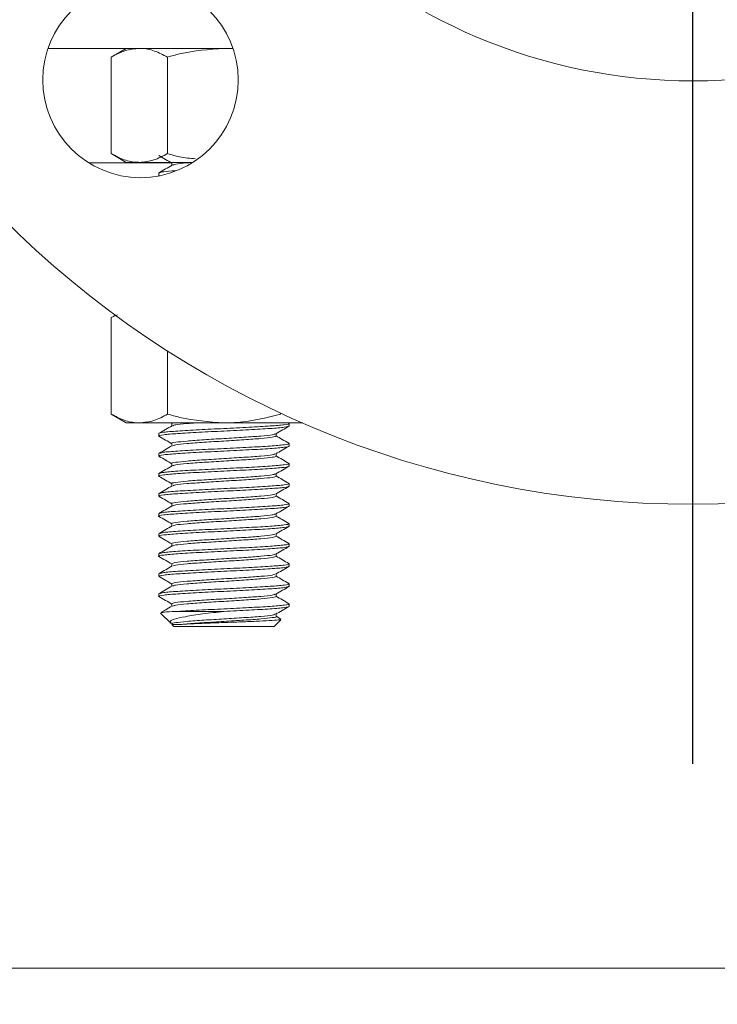
# Model space of a CAD drawing. Extents: x 987 to 1008.5, y 115.5 to 126.1.
# Drawn here: x 989.5 to 989.7, y 120.6 to 120.8 of the extents above; entities that cross this region are included whole.
import ezdxf

# ---------------------------------------------------------------- set-up
doc = ezdxf.new("R2010")
doc.units = 0
doc.header["$MEASUREMENT"] = 0
doc.linetypes.add('CENTERX2', pattern=[0.8, 0.5, -0.1, 0.1, -0.1])
doc.layers.get('0').update_dxf_attribs({"linetype": 'CONTINUOUS'})
doc.layers.get('Defpoints').update_dxf_attribs({"linetype": 'CONTINUOUS'})
doc.layers.add('D7', color=7, linetype='CONTINUOUS')
doc.styles.add('SIM1', font='ROMANS')
doc.dimstyles.get("Standard").update_dxf_attribs({"dimtxt": 0.18, "dimasz": 0.18, "dimexe": 0.18, "dimexo": 0.0625, "dimgap": 0.09, "dimtad": 0, "dimtih": 1, "dimtoh": 1, "dimdec": 4, "dimzin": 0, "dimdsep": 46, "dimtxsty": 'Standard', "dimcen": 0.09, "dimadec": 0, "dimazin": 0, "dimtfac": 1, "dimtdec": 4, "dimtofl": 0, "dimtmove": 0, "dimatfit": 3, "dimfxl": 1, "dimtolj": 1, "dimtzin": 0, "dimarcsym": 0})

# ---------------------------------------------------------------- blocks, each defined once
blk = doc.blocks.new('*D3')
at = {"color": 0, "lineweight": -2}
for p, q in [((992.21867, 124.27821), (987.50904, 124.27821)), ((987.63404, 124.09821), (987.63404, 121.68722)), ((987.63404, 118.95819), (987.63404, 121.37674)), ((988.48036, 118.77819), (987.50904, 118.77819))]:
    blk.add_line(p, q, dxfattribs=at)
at = {"color": 0}
for points in [[(987.60404, 124.09821), (987.66404, 124.09821), (987.63404, 124.27821)], [(987.60404, 118.95819), (987.66404, 118.95819), (987.63404, 118.77819)]]:
    blk.add_solid(points, dxfattribs=at)
at = {"layer": 'Defpoints', "color": 0}
for p in [(992.26867, 124.27821), (987.63404, 118.77819), (988.53036, 118.77819)]:
    blk.add_point(p, dxfattribs=at)
at = {"color": 0, "insert": (987.63404, 121.53198), "char_height": 0.125, "attachment_point": 5, "style": 'SIM1'}
blk.add_mtext('\\A1;88 APPROX. [224]', dxfattribs=at)

msp = doc.modelspace()

# ---------------------------------------------------------------- linework, layer by layer
at = {"color": 7, "linetype": 'Continuous', "lineweight": 15}
for p, q in [((989.51952, 120.78914), (989.56387, 120.78914)), ((989.53828, 120.78914), (989.53465, 120.78705)), ((989.54142, 120.78914), (989.53828, 120.78914)), ((989.56172, 120.78914), (989.54142, 120.78914)), ((989.54786, 120.78914), (989.54786, 120.78914)), ((989.56172, 120.78914), (989.56385, 120.78905)), ((989.56172, 120.78914), (989.56388, 120.78914)), ((989.53465, 120.76389), (989.53465, 120.78705)), ((989.54818, 120.76389), (989.54818, 120.78705)), ((989.53465, 120.76389), (989.53828, 120.76179)), ((989.54142, 120.76179), (989.53828, 120.76179)), ((989.55429, 120.76179), (989.54142, 120.76179)), ((989.54921, 120.76164), (989.54969, 120.76179)), ((989.54921, 120.76164), (989.54921, 120.76108)), ((989.54609, 120.75924), (989.54609, 120.75864)), ((989.54642, 120.75856), (989.54609, 120.75864)), ((989.53465, 120.72455), (989.53619, 120.72525)), ((989.53568, 120.72514), (989.53465, 120.72455)), ((989.53465, 120.70139), (989.53465, 120.72455)), ((989.54818, 120.70139), (989.54818, 120.71658)), ((989.53465, 120.70139), (989.53828, 120.69929)), ((989.57525, 120.70139), (989.57525, 120.70172)), ((989.54142, 120.69929), (989.53828, 120.69929)), ((989.56172, 120.69929), (989.54142, 120.69929)), ((989.54889, 120.69929), (989.54921, 120.69911)), ((989.54921, 120.69914), (989.54921, 120.69858)), ((989.58062, 120.69929), (989.56172, 120.69929)), ((989.57734, 120.69854), (989.57734, 120.69914)), ((989.54609, 120.69674), (989.54609, 120.69614)), ((989.57422, 120.69614), (989.57422, 120.6967)), ((989.54921, 120.69434), (989.54921, 120.69377)), ((989.57734, 120.69374), (989.57734, 120.69434)), ((989.54609, 120.69193), (989.54609, 120.69133)), ((989.57422, 120.69133), (989.57422, 120.6919)), ((989.54921, 120.68953), (989.54921, 120.68897)), ((989.57734, 120.68893), (989.57734, 120.68953)), ((989.54609, 120.68713), (989.54609, 120.68652)), ((989.57422, 120.68652), (989.57422, 120.68709)), ((989.54921, 120.68472), (989.54921, 120.68416)), ((989.57734, 120.68412), (989.57734, 120.68472)), ((989.54609, 120.68232), (989.54609, 120.68172)), ((989.57422, 120.68172), (989.57422, 120.68228)), ((989.54921, 120.67991), (989.54921, 120.67935)), ((989.57734, 120.67931), (989.57734, 120.67991)), ((989.54609, 120.67751), (989.54609, 120.67691)), ((989.57422, 120.67691), (989.57422, 120.67747)), ((989.54921, 120.67511), (989.54921, 120.67454)), ((989.57734, 120.67451), (989.57734, 120.67511)), ((989.54609, 120.6727), (989.54609, 120.6721)), ((989.57422, 120.6721), (989.57422, 120.67266)), ((989.54921, 120.6703), (989.54921, 120.66974)), ((989.57734, 120.6697), (989.57734, 120.6703)), ((989.54609, 120.66789), (989.54609, 120.66729)), ((989.57422, 120.66729), (989.57422, 120.66786)), ((989.54921, 120.66549), (989.54921, 120.66493)), ((989.57734, 120.66489), (989.57734, 120.66549)), ((989.54609, 120.66309), (989.54609, 120.66249)), ((989.57422, 120.66249), (989.57422, 120.66305)), ((989.54921, 120.66068), (989.54921, 120.66012)), ((989.57734, 120.66008), (989.57734, 120.66068)), ((989.54609, 120.65828), (989.54609, 120.65768)), ((989.57422, 120.65768), (989.57422, 120.65824)), ((989.54921, 120.65588), (989.54921, 120.65531)), ((989.55069, 120.65407), (989.56172, 120.65407)), ((989.57734, 120.65527), (989.57734, 120.65588)), ((989.54649, 120.65367), (989.54903, 120.65114)), ((989.57374, 120.65047), (989.57535, 120.65208)), ((989.57422, 120.65287), (989.57422, 120.65343)), ((989.57539, 120.65223), (989.57422, 120.65291)), ((989.54923, 120.65093), (989.5497, 120.65047)), ((989.57374, 120.65047), (989.5497, 120.65047))]:
    msp.add_line(p, q, dxfattribs=at)
at = {"color": 8, "linetype": 'Continuous', "lineweight": 15}
for p, q in [((989.54915, 120.76164), (989.52934, 120.76164)), ((990.25612, 120.56852), (989.09237, 120.56852))]:
    msp.add_line(p, q, dxfattribs=at)
at = {"color": 7, "linetype": 'Continuous', "lineweight": 15}
for centre, radius in [((989.67428, 120.91414), 0.23438), ((989.67428, 120.91414), 0.13281), ((989.5417, 120.78156), 0.02344)]:
    msp.add_circle(centre, radius, dxfattribs=at)
for points, knots in [([(989.53465, 120.78705), (989.53575, 120.78763), (989.53797, 120.78881), (989.54026, 120.78903), (989.54142, 120.78914)], [0, 0, 0, 0, 0.495465, 1, 1, 1, 1]), ([(989.54142, 120.78914), (989.54158, 120.78914), (989.54279, 120.78912), (989.54508, 120.78866), (989.54714, 120.78759), (989.54818, 120.78705)], [0, 0, 0, 0, 0.07009, 0.530798, 1, 1, 1, 1]), ([(989.54818, 120.78705), (989.54915, 120.78732), (989.55356, 120.78855), (989.55814, 120.78888), (989.56172, 120.78914)], [0, 0, 0, 0, 0.218951, 1, 1, 1, 1]), ([(989.54142, 120.76179), (989.54126, 120.7618), (989.54004, 120.76182), (989.53775, 120.76227), (989.53569, 120.76335), (989.53465, 120.76389)], [0, 0, 0, 0, 0.0700915, 0.5307894, 1, 1, 1, 1]), ([(989.54818, 120.76389), (989.54709, 120.7633), (989.54487, 120.76212), (989.54258, 120.7619), (989.54142, 120.76179)], [0, 0, 0, 0, 0.495455, 1, 1, 1, 1]), ([(989.54613, 120.7634), (989.54665, 120.76309), (989.54768, 120.7625), (989.54871, 120.7619), (989.54921, 120.76161)], [0, 0, 0, 0, 0.5083258, 1, 1, 1, 1]), ([(989.55489, 120.76265), (989.55361, 120.76276), (989.55134, 120.76296), (989.54915, 120.7636), (989.54818, 120.76389)], [0, 0, 0, 0, 0.56066, 1, 1, 1, 1]), ([(989.54927, 120.76112), (989.54875, 120.76081), (989.54771, 120.76021), (989.54666, 120.7596), (989.54614, 120.7593)], [0, 0, 0, 0, 0.499888, 1, 1, 1, 1]), ([(989.54944, 120.76112), (989.54961, 120.76119), (989.55001, 120.76137), (989.55164, 120.76155), (989.55313, 120.76166), (989.55327, 120.76167)], [0, 0, 0, 0, 0.4095662, 0.9466802, 1, 1, 1, 1]), ([(989.54634, 120.7593), (989.54651, 120.75938), (989.54687, 120.75955), (989.54903, 120.75971), (989.55014, 120.75979)], [0, 0, 0, 0, 0.484059, 1, 1, 1, 1]), ([(989.54142, 120.69929), (989.54126, 120.6993), (989.54004, 120.69932), (989.53775, 120.69977), (989.53569, 120.70085), (989.53465, 120.70139)], [0, 0, 0, 0, 0.070092, 0.530789, 1, 1, 1, 1]), ([(989.54818, 120.70139), (989.54709, 120.7008), (989.54487, 120.69962), (989.54258, 120.6994), (989.54142, 120.69929)], [0, 0, 0, 0, 0.495455, 1, 1, 1, 1]), ([(989.56172, 120.69929), (989.55814, 120.69955), (989.55356, 120.69988), (989.54915, 120.70112), (989.54818, 120.70139)], [0, 0, 0, 0, 0.78105, 1, 1, 1, 1]), ([(989.57525, 120.70139), (989.57185, 120.70054), (989.56739, 120.69942), (989.56281, 120.69932), (989.56172, 120.69929)], [0, 0, 0, 0, 0.7619, 1, 1, 1, 1]), ([(989.54609, 120.69674), (989.54633, 120.69684), (989.5468, 120.69704), (989.55041, 120.69734), (989.55557, 120.69765), (989.56172, 120.69794), (989.56784, 120.69824), (989.57309, 120.69855), (989.57639, 120.69884), (989.57774, 120.69906), (989.57722, 120.69918), (989.57715, 120.69919)], [0, 0, 0, 0, 0.122713, 0.244754, 0.367847, 0.490111, 0.612377, 0.73547, 0.85751, 0.980223, 1, 1, 1, 1]), ([(989.54927, 120.69861), (989.54874, 120.69831), (989.5477, 120.6977), (989.54666, 120.6971), (989.54613, 120.6968)], [0, 0, 0, 0, 0.499867, 1, 1, 1, 1]), ([(989.54921, 120.69914), (989.54921, 120.69914), (989.54921, 120.69934), (989.54945, 120.69932), (989.54969, 120.69929)], [0, 0, 0, 0, 0.000124, 1, 1, 1, 1]), ([(989.54943, 120.69861), (989.5496, 120.69869), (989.54997, 120.69887), (989.55209, 120.69909), (989.5542, 120.69924), (989.55491, 120.69929)], [0, 0, 0, 0, 0.340416, 0.77874, 1, 1, 1, 1]), ([(989.54631, 120.69608), (989.54623, 120.6961), (989.54569, 120.69622), (989.54704, 120.69644), (989.55034, 120.69674), (989.55559, 120.69704), (989.56171, 120.69734), (989.56786, 120.69764), (989.57302, 120.69795), (989.57664, 120.69824), (989.57711, 120.69844), (989.57734, 120.69854)], [0, 0, 0, 0, 0.022462, 0.144839, 0.2665454, 0.3893011, 0.5112305, 0.6331615, 0.7559171, 0.8776227, 1, 1, 1, 1]), ([(989.54921, 120.69434), (989.54921, 120.69434), (989.54891, 120.69444), (989.55, 120.69464), (989.55261, 120.69493), (989.55682, 120.69524), (989.56171, 120.69554), (989.56664, 120.69584), (989.57075, 120.69614), (989.5735, 120.69642), (989.57386, 120.6966), (989.57402, 120.69668)], [0, 0, 0, 0, 0.000063, 0.128566, 0.256366, 0.385268, 0.513303, 0.641338, 0.77024, 0.898041, 1, 1, 1, 1]), ([(989.57417, 120.69668), (989.5747, 120.69698), (989.57574, 120.69759), (989.57679, 120.69819), (989.57731, 120.6985)], [0, 0, 0, 0, 0.499854, 1, 1, 1, 1]), ([(989.54613, 120.69609), (989.54665, 120.69578), (989.54768, 120.69519), (989.54871, 120.69459), (989.54921, 120.6943)], [0, 0, 0, 0, 0.5091755, 1, 1, 1, 1]), ([(989.54638, 120.69201), (989.54657, 120.69208), (989.54702, 120.69226), (989.55043, 120.69253), (989.55557, 120.69284), (989.56172, 120.69314), (989.56784, 120.69343), (989.57308, 120.69374), (989.57641, 120.69403), (989.57775, 120.69426), (989.57714, 120.69439), (989.57701, 120.69442)], [0, 0, 0, 0, 0.094618, 0.218559, 0.343568, 0.467736, 0.591905, 0.716914, 0.840854, 0.965477, 1, 1, 1, 1]), ([(989.54949, 120.69382), (989.54964, 120.69389), (989.54999, 120.69407), (989.55269, 120.69433), (989.5568, 120.69464), (989.56172, 120.69494), (989.56663, 120.69524), (989.57076, 120.69554), (989.57365, 120.69584), (989.57403, 120.69604), (989.57422, 120.69614)], [0, 0, 0, 0, 0.092528, 0.221682, 0.351949, 0.481339, 0.61073, 0.740997, 0.870152, 1, 1, 1, 1]), ([(989.57725, 120.69442), (989.57673, 120.69472), (989.57572, 120.69531), (989.57471, 120.69589), (989.57422, 120.69618)], [0, 0, 0, 0, 0.51674, 1, 1, 1, 1]), ([(989.54641, 120.69125), (989.54628, 120.69128), (989.54569, 120.69141), (989.54702, 120.69164), (989.55035, 120.69193), (989.55559, 120.69224), (989.56171, 120.69253), (989.56786, 120.69283), (989.57302, 120.69314), (989.57664, 120.69343), (989.57711, 120.69363), (989.57734, 120.69374)], [0, 0, 0, 0, 0.031967, 0.153155, 0.273677, 0.395239, 0.515983, 0.636729, 0.758291, 0.878813, 1, 1, 1, 1]), ([(989.5493, 120.69382), (989.54877, 120.69352), (989.54773, 120.69291), (989.54668, 120.69231), (989.54616, 120.692)], [0, 0, 0, 0, 0.499789, 1, 1, 1, 1]), ([(989.54921, 120.68953), (989.54921, 120.68953), (989.54888, 120.68963), (989.55002, 120.68983), (989.5526, 120.69013), (989.55682, 120.69043), (989.56171, 120.69073), (989.56664, 120.69103), (989.57074, 120.69134), (989.57343, 120.6916), (989.57379, 120.69177), (989.57393, 120.69184)], [0, 0, 0, 0, 0.000096, 0.130153, 0.259499, 0.38996, 0.519543, 0.649127, 0.779588, 0.908935, 1, 1, 1, 1]), ([(989.57413, 120.69184), (989.57465, 120.69215), (989.5757, 120.69275), (989.57674, 120.69336), (989.57727, 120.69366)], [0, 0, 0, 0, 0.4997912, 1, 1, 1, 1]), ([(989.54617, 120.69126), (989.54669, 120.69095), (989.54771, 120.69036), (989.54872, 120.68978), (989.54921, 120.68949)], [0, 0, 0, 0, 0.515038, 1, 1, 1, 1]), ([(989.54629, 120.68718), (989.5465, 120.68726), (989.54695, 120.68744), (989.55042, 120.68772), (989.55557, 120.68803), (989.56172, 120.68833), (989.56784, 120.68862), (989.57309, 120.68893), (989.57639, 120.68923), (989.57774, 120.68945), (989.57721, 120.68956), (989.57713, 120.68958)], [0, 0, 0, 0, 0.104096, 0.228441, 0.353858, 0.478431, 0.603006, 0.728423, 0.852767, 0.977798, 1, 1, 1, 1]), ([(989.54941, 120.68899), (989.54957, 120.68907), (989.54993, 120.68925), (989.55268, 120.68953), (989.5568, 120.68983), (989.56172, 120.69013), (989.56663, 120.69043), (989.57076, 120.69073), (989.57365, 120.69103), (989.57403, 120.69123), (989.57422, 120.69133)], [0, 0, 0, 0, 0.102154, 0.22994, 0.358829, 0.486851, 0.614873, 0.743762, 0.871549, 1, 1, 1, 1]), ([(989.5773, 120.68958), (989.57678, 120.68988), (989.57575, 120.69048), (989.57472, 120.69108), (989.57422, 120.69137)], [0, 0, 0, 0, 0.508702, 1, 1, 1, 1]), ([(989.54631, 120.68647), (989.54623, 120.68649), (989.54569, 120.68661), (989.54704, 120.68683), (989.55034, 120.68712), (989.55559, 120.68743), (989.56171, 120.68773), (989.56786, 120.68802), (989.57302, 120.68833), (989.57664, 120.68863), (989.57711, 120.68883), (989.57734, 120.68893)], [0, 0, 0, 0, 0.022656, 0.145008, 0.266691, 0.389422, 0.511327, 0.633234, 0.755965, 0.877647, 1, 1, 1, 1]), ([(989.54926, 120.68899), (989.54874, 120.68869), (989.54769, 120.68808), (989.54665, 120.68748), (989.54612, 120.68717)], [0, 0, 0, 0, 0.499829, 1, 1, 1, 1]), ([(989.54921, 120.68472), (989.54921, 120.68472), (989.54892, 120.68483), (989.55, 120.68502), (989.55261, 120.68532), (989.55682, 120.68563), (989.56171, 120.68592), (989.56664, 120.68622), (989.57075, 120.68653), (989.5735, 120.6868), (989.57386, 120.68698), (989.57402, 120.68706)], [0, 0, 0, 0, 0.0001177, 0.1285979, 0.2563746, 0.3852533, 0.5132651, 0.6412769, 0.7701556, 0.8979334, 1, 1, 1, 1]), ([(989.57417, 120.68706), (989.5747, 120.68737), (989.57574, 120.68797), (989.57679, 120.68858), (989.57731, 120.68888)], [0, 0, 0, 0, 0.499846, 1, 1, 1, 1]), ([(989.54613, 120.68647), (989.54665, 120.68617), (989.54768, 120.68557), (989.54871, 120.68498), (989.54921, 120.68468)], [0, 0, 0, 0, 0.509296, 1, 1, 1, 1]), ([(989.54641, 120.6824), (989.5466, 120.68247), (989.54705, 120.68265), (989.55043, 120.68292), (989.55557, 120.68322), (989.56172, 120.68352), (989.56784, 120.68382), (989.57308, 120.68412), (989.57641, 120.68442), (989.57775, 120.68465), (989.57715, 120.68477), (989.57703, 120.6848)], [0, 0, 0, 0, 0.092041, 0.216642, 0.342317, 0.467146, 0.591977, 0.717652, 0.842252, 0.96754, 1, 1, 1, 1]), ([(989.54951, 120.68421), (989.54966, 120.68428), (989.55001, 120.68445), (989.55269, 120.68472), (989.5568, 120.68502), (989.56172, 120.68532), (989.56663, 120.68562), (989.57076, 120.68593), (989.57365, 120.68622), (989.57403, 120.68642), (989.57422, 120.68652)], [0, 0, 0, 0, 0.089723, 0.21928, 0.349955, 0.47975, 0.609546, 0.74022, 0.869778, 1, 1, 1, 1]), ([(989.57726, 120.6848), (989.57674, 120.6851), (989.57573, 120.68569), (989.57471, 120.68628), (989.57422, 120.68656)], [0, 0, 0, 0, 0.514467, 1, 1, 1, 1]), ([(989.5464, 120.68164), (989.54628, 120.68166), (989.54569, 120.68179), (989.54702, 120.68202), (989.55035, 120.68231), (989.55559, 120.68262), (989.56171, 120.68292), (989.56786, 120.68322), (989.57302, 120.68352), (989.57664, 120.68382), (989.57711, 120.68402), (989.57734, 120.68412)], [0, 0, 0, 0, 0.031767, 0.152979, 0.273527, 0.395114, 0.515883, 0.636653, 0.75824, 0.878788, 1, 1, 1, 1]), ([(989.54931, 120.68421), (989.54879, 120.68391), (989.54774, 120.6833), (989.5467, 120.6827), (989.54617, 120.68239)], [0, 0, 0, 0, 0.499792, 1, 1, 1, 1]), ([(989.54921, 120.67991), (989.54921, 120.67991), (989.5489, 120.68003), (989.55001, 120.68021), (989.55261, 120.68051), (989.55682, 120.68082), (989.56171, 120.68112), (989.56664, 120.68141), (989.57074, 120.68172), (989.57343, 120.68199), (989.57378, 120.68216), (989.57393, 120.68223)], [0, 0, 0, 0, 0.0001115, 0.130196, 0.2595684, 0.3900564, 0.5196668, 0.6492771, 0.7797651, 0.9091386, 1, 1, 1, 1]), ([(989.57413, 120.68223), (989.57465, 120.68253), (989.5757, 120.68314), (989.57674, 120.68374), (989.57727, 120.68405)], [0, 0, 0, 0, 0.49979, 1, 1, 1, 1]), ([(989.54617, 120.68164), (989.54669, 120.68134), (989.54771, 120.68075), (989.54872, 120.68016), (989.54921, 120.67988)], [0, 0, 0, 0, 0.514838, 1, 1, 1, 1]), ([(989.54628, 120.67756), (989.54649, 120.67764), (989.54694, 120.67783), (989.55042, 120.67811), (989.55557, 120.67841), (989.56172, 120.67871), (989.56784, 120.67901), (989.57309, 120.67932), (989.5764, 120.67961), (989.57774, 120.67983), (989.57719, 120.67995), (989.5771, 120.67997)], [0, 0, 0, 0, 0.104951, 0.228774, 0.353664, 0.477714, 0.601765, 0.726655, 0.850477, 0.974982, 1, 1, 1, 1]), ([(989.5494, 120.67937), (989.54957, 120.67945), (989.54993, 120.67964), (989.55268, 120.67991), (989.5568, 120.68022), (989.56172, 120.68051), (989.56663, 120.68081), (989.57076, 120.68112), (989.57365, 120.68141), (989.57403, 120.68162), (989.57422, 120.68172)], [0, 0, 0, 0, 0.102882, 0.230567, 0.359354, 0.487274, 0.615194, 0.74398, 0.871667, 1, 1, 1, 1]), ([(989.57729, 120.67997), (989.57677, 120.68028), (989.57575, 120.68087), (989.57472, 120.68146), (989.57422, 120.68176)], [0, 0, 0, 0, 0.510579, 1, 1, 1, 1]), ([(989.54631, 120.67685), (989.54623, 120.67687), (989.54569, 120.67699), (989.54704, 120.67721), (989.55035, 120.67751), (989.55559, 120.67781), (989.56171, 120.67811), (989.56786, 120.67841), (989.57302, 120.67872), (989.57664, 120.67901), (989.57711, 120.67921), (989.57734, 120.67931)], [0, 0, 0, 0, 0.022855, 0.145182, 0.26684, 0.389546, 0.511427, 0.633309, 0.756015, 0.877672, 1, 1, 1, 1]), ([(989.54925, 120.67937), (989.54873, 120.67907), (989.54769, 120.67846), (989.54664, 120.67786), (989.54612, 120.67756)], [0, 0, 0, 0, 0.499827, 1, 1, 1, 1]), ([(989.54921, 120.67511), (989.54921, 120.67511), (989.54889, 120.67521), (989.55002, 120.67541), (989.55261, 120.6757), (989.55682, 120.67601), (989.56171, 120.67631), (989.56664, 120.67661), (989.57075, 120.67691), (989.5735, 120.67719), (989.57386, 120.67737), (989.57402, 120.67745)], [0, 0, 0, 0, 0.000087, 0.128555, 0.256319, 0.385186, 0.513185, 0.641185, 0.770051, 0.897817, 1, 1, 1, 1]), ([(989.57417, 120.67745), (989.5747, 120.67775), (989.57574, 120.67836), (989.57679, 120.67896), (989.57731, 120.67927)], [0, 0, 0, 0, 0.499843, 1, 1, 1, 1]), ([(989.54613, 120.67686), (989.54665, 120.67655), (989.54768, 120.67596), (989.54871, 120.67536), (989.54921, 120.67507)], [0, 0, 0, 0, 0.509444, 1, 1, 1, 1]), ([(989.54642, 120.67279), (989.54661, 120.67286), (989.54706, 120.67303), (989.55043, 120.6733), (989.55557, 120.67361), (989.56172, 120.6739), (989.56784, 120.6742), (989.57308, 120.67451), (989.5764, 120.6748), (989.57774, 120.67503), (989.57718, 120.67515), (989.57707, 120.67517)], [0, 0, 0, 0, 0.090969, 0.216309, 0.342729, 0.468298, 0.593868, 0.720288, 0.845627, 0.971657, 1, 1, 1, 1]), ([(989.54952, 120.6746), (989.54966, 120.67467), (989.55002, 120.67484), (989.55269, 120.6751), (989.55679, 120.67541), (989.56172, 120.67571), (989.56663, 120.676), (989.57076, 120.67631), (989.57365, 120.67661), (989.57403, 120.67681), (989.57422, 120.67691)], [0, 0, 0, 0, 0.088502, 0.218233, 0.349083, 0.479052, 0.609022, 0.739871, 0.869603, 1, 1, 1, 1]), ([(989.57728, 120.67517), (989.57676, 120.67547), (989.57574, 120.67607), (989.57472, 120.67666), (989.57422, 120.67695)], [0, 0, 0, 0, 0.510993, 1, 1, 1, 1]), ([(989.5464, 120.67202), (989.54628, 120.67205), (989.54569, 120.67218), (989.54702, 120.6724), (989.55035, 120.6727), (989.55559, 120.67301), (989.56171, 120.6733), (989.56786, 120.6736), (989.57302, 120.67391), (989.57664, 120.6742), (989.57711, 120.6744), (989.57734, 120.67451)], [0, 0, 0, 0, 0.031548, 0.152788, 0.273363, 0.394977, 0.515774, 0.636571, 0.758186, 0.87876, 1, 1, 1, 1]), ([(989.54932, 120.6746), (989.54879, 120.6743), (989.54775, 120.67369), (989.5467, 120.67309), (989.54618, 120.67278)], [0, 0, 0, 0, 0.499815, 1, 1, 1, 1]), ([(989.57413, 120.67261), (989.57465, 120.67291), (989.57569, 120.67352), (989.57674, 120.67413), (989.57726, 120.67443)], [0, 0, 0, 0, 0.49979, 1, 1, 1, 1]), ([(989.54617, 120.67203), (989.54669, 120.67172), (989.54771, 120.67113), (989.54872, 120.67055), (989.54921, 120.67026)], [0, 0, 0, 0, 0.514633, 1, 1, 1, 1]), ([(989.54629, 120.66794), (989.54649, 120.66803), (989.54695, 120.66821), (989.55042, 120.66849), (989.55557, 120.6688), (989.56172, 120.6691), (989.56784, 120.66939), (989.57308, 120.6697), (989.5764, 120.67), (989.57774, 120.67022), (989.57718, 120.67034), (989.57707, 120.67037)], [0, 0, 0, 0, 0.1038978, 0.2274537, 0.3520747, 0.475857, 0.5996409, 0.7242619, 0.847817, 0.9720539, 1, 1, 1, 1]), ([(989.54921, 120.6703), (989.54921, 120.6703), (989.54888, 120.67036), (989.55002, 120.67062), (989.5526, 120.67089), (989.55682, 120.6712), (989.56171, 120.6715), (989.56664, 120.6718), (989.57074, 120.6721), (989.57343, 120.67237), (989.57378, 120.67254), (989.57393, 120.67261)], [0, 0, 0, 0, 0.000048, 0.130169, 0.259577, 0.390101, 0.519748, 0.649394, 0.779919, 0.909328, 1, 1, 1, 1]), ([(989.54941, 120.66976), (989.54957, 120.66984), (989.54994, 120.67002), (989.55268, 120.6703), (989.5568, 120.6706), (989.56172, 120.6709), (989.56663, 120.6712), (989.57076, 120.6715), (989.57365, 120.6718), (989.57403, 120.672), (989.57422, 120.6721)], [0, 0, 0, 0, 0.101658, 0.229514, 0.358473, 0.486564, 0.614656, 0.743614, 0.871472, 1, 1, 1, 1]), ([(989.57728, 120.67036), (989.57676, 120.67067), (989.57574, 120.67126), (989.57472, 120.67185), (989.57422, 120.67214)], [0, 0, 0, 0, 0.51256, 1, 1, 1, 1]), ([(989.54632, 120.66724), (989.54623, 120.66726), (989.54569, 120.66738), (989.54704, 120.6676), (989.55035, 120.66789), (989.55559, 120.6682), (989.56171, 120.6685), (989.56786, 120.66879), (989.57302, 120.6691), (989.57664, 120.66939), (989.57711, 120.6696), (989.57734, 120.6697)], [0, 0, 0, 0, 0.023054, 0.145357, 0.266989, 0.389671, 0.511526, 0.633384, 0.756065, 0.877697, 1, 1, 1, 1]), ([(989.54926, 120.66976), (989.54874, 120.66946), (989.54769, 120.66885), (989.54664, 120.66824), (989.54612, 120.66794)], [0, 0, 0, 0, 0.499804, 1, 1, 1, 1]), ([(989.57418, 120.66783), (989.5747, 120.66814), (989.57574, 120.66874), (989.57679, 120.66935), (989.57731, 120.66965)], [0, 0, 0, 0, 0.499851, 1, 1, 1, 1]), ([(989.54613, 120.66724), (989.54666, 120.66694), (989.54768, 120.66634), (989.54871, 120.66574), (989.54921, 120.66545)], [0, 0, 0, 0, 0.509559, 1, 1, 1, 1]), ([(989.54642, 120.66317), (989.54661, 120.66324), (989.54705, 120.66342), (989.55043, 120.66368), (989.55557, 120.66399), (989.56172, 120.66429), (989.56784, 120.66459), (989.57309, 120.66489), (989.5764, 120.66519), (989.57774, 120.66541), (989.5772, 120.66553), (989.57712, 120.66555)], [0, 0, 0, 0, 0.0917935, 0.2176783, 0.3446484, 0.470764, 0.5968811, 0.7238512, 0.8497351, 0.9763139, 1, 1, 1, 1]), ([(989.54921, 120.66549), (989.5494, 120.66559), (989.54978, 120.66579), (989.55267, 120.66609), (989.5568, 120.6664), (989.56172, 120.66669), (989.56663, 120.66699), (989.57075, 120.6673), (989.5735, 120.66757), (989.57386, 120.66775), (989.57402, 120.66783)], [0, 0, 0, 0, 0.128465, 0.256227, 0.38509, 0.513087, 0.641083, 0.769947, 0.89771, 1, 1, 1, 1]), ([(989.54951, 120.66498), (989.54966, 120.66505), (989.55001, 120.66522), (989.55269, 120.66549), (989.5568, 120.66579), (989.56172, 120.66609), (989.56663, 120.66639), (989.57076, 120.6667), (989.57365, 120.66699), (989.57403, 120.66719), (989.57422, 120.66729)], [0, 0, 0, 0, 0.08935, 0.218954, 0.349676, 0.479519, 0.609362, 0.740085, 0.86969, 1, 1, 1, 1]), ([(989.5773, 120.66554), (989.57678, 120.66585), (989.57575, 120.66644), (989.57472, 120.66704), (989.57422, 120.66733)], [0, 0, 0, 0, 0.508302, 1, 1, 1, 1]), ([(989.5464, 120.66241), (989.54628, 120.66243), (989.54569, 120.66256), (989.54702, 120.66279), (989.55035, 120.66308), (989.55559, 120.66339), (989.56171, 120.66369), (989.56786, 120.66399), (989.57302, 120.66429), (989.57664, 120.66459), (989.57711, 120.66479), (989.57734, 120.66489)], [0, 0, 0, 0, 0.031324, 0.152591, 0.273194, 0.394837, 0.515661, 0.636487, 0.75813, 0.878732, 1, 1, 1, 1]), ([(989.54931, 120.66498), (989.54879, 120.66468), (989.54775, 120.66408), (989.5467, 120.66347), (989.54618, 120.66317)], [0, 0, 0, 0, 0.499843, 1, 1, 1, 1]), ([(989.57413, 120.66299), (989.57465, 120.6633), (989.57569, 120.66391), (989.57674, 120.66451), (989.57726, 120.66482)], [0, 0, 0, 0, 0.499788, 1, 1, 1, 1]), ([(989.54617, 120.66241), (989.54669, 120.66211), (989.54771, 120.66152), (989.54872, 120.66093), (989.54921, 120.66064)], [0, 0, 0, 0, 0.51441, 1, 1, 1, 1]), ([(989.54921, 120.66068), (989.5494, 120.66078), (989.54978, 120.66099), (989.55267, 120.66128), (989.5568, 120.66159), (989.56171, 120.66189), (989.56664, 120.66218), (989.57074, 120.66249), (989.57343, 120.66275), (989.57378, 120.66292), (989.57393, 120.66299)], [0, 0, 0, 0, 0.130132, 0.259576, 0.390135, 0.519817, 0.649499, 0.780059, 0.909503, 1, 1, 1, 1]), ([(989.54943, 120.66015), (989.54959, 120.66023), (989.54995, 120.66041), (989.55268, 120.66068), (989.5568, 120.66099), (989.56172, 120.66128), (989.56661, 120.66158), (989.57082, 120.66189), (989.57343, 120.66218), (989.57452, 120.66239), (989.57422, 120.66249), (989.57422, 120.66249)], [0, 0, 0, 0, 0.099241, 0.2274322, 0.3567289, 0.4851559, 0.613583, 0.7428797, 0.8710719, 0.9999685, 1, 1, 1, 1]), ([(989.57727, 120.66075), (989.57675, 120.66106), (989.57573, 120.66165), (989.57471, 120.66224), (989.57422, 120.66252)], [0, 0, 0, 0, 0.514386, 1, 1, 1, 1]), ([(989.54632, 120.65762), (989.54623, 120.65764), (989.54569, 120.65776), (989.54704, 120.65798), (989.55035, 120.65828), (989.55559, 120.65858), (989.56171, 120.65888), (989.56786, 120.65918), (989.57302, 120.65948), (989.57664, 120.65978), (989.57711, 120.65998), (989.57734, 120.66008)], [0, 0, 0, 0, 0.023258, 0.145536, 0.267143, 0.389798, 0.511629, 0.63346, 0.756116, 0.877722, 1, 1, 1, 1]), ([(989.54927, 120.66015), (989.54875, 120.65985), (989.5477, 120.65924), (989.54665, 120.65863), (989.54613, 120.65833)], [0, 0, 0, 0, 0.499772, 1, 1, 1, 1]), ([(989.54631, 120.65833), (989.54651, 120.65842), (989.54697, 120.6586), (989.55042, 120.65888), (989.55557, 120.65918), (989.56172, 120.65948), (989.56784, 120.65978), (989.57308, 120.66009), (989.57641, 120.66038), (989.57775, 120.66061), (989.57716, 120.66073), (989.57705, 120.66076)], [0, 0, 0, 0, 0.10158, 0.225084, 0.349654, 0.473385, 0.597118, 0.721687, 0.845191, 0.969376, 1, 1, 1, 1]), ([(989.57418, 120.65822), (989.5747, 120.65852), (989.57574, 120.65913), (989.57679, 120.65973), (989.57731, 120.66003)], [0, 0, 0, 0, 0.499845, 1, 1, 1, 1]), ([(989.54613, 120.65762), (989.54666, 120.65732), (989.54768, 120.65673), (989.54871, 120.65613), (989.54921, 120.65584)], [0, 0, 0, 0, 0.509697, 1, 1, 1, 1]), ([(989.54921, 120.65588), (989.5494, 120.65598), (989.54978, 120.65618), (989.55267, 120.65647), (989.5568, 120.65678), (989.56172, 120.65708), (989.56663, 120.65737), (989.57075, 120.65768), (989.5735, 120.65796), (989.57386, 120.65814), (989.57402, 120.65822)], [0, 0, 0, 0, 0.128418, 0.256173, 0.385029, 0.513019, 0.641009, 0.769865, 0.897621, 1, 1, 1, 1]), ([(989.54949, 120.65536), (989.54964, 120.65543), (989.54999, 120.65561), (989.55269, 120.65587), (989.55679, 120.65618), (989.56172, 120.65648), (989.56661, 120.65677), (989.57082, 120.65708), (989.57342, 120.65737), (989.57453, 120.65759), (989.57422, 120.65768), (989.57422, 120.65768)], [0, 0, 0, 0, 0.09247, 0.2216192, 0.3518821, 0.4812689, 0.6106555, 0.7409185, 0.8700687, 0.9999285, 1, 1, 1, 1]), ([(989.57731, 120.65592), (989.57679, 120.65623), (989.57576, 120.65682), (989.57473, 120.65742), (989.57422, 120.65772)], [0, 0, 0, 0, 0.507046, 1, 1, 1, 1]), ([(989.5493, 120.65536), (989.54878, 120.65506), (989.54789, 120.65455), (989.54701, 120.65403), (989.54664, 120.65382)], [0, 0, 0, 0, 0.590127, 1, 1, 1, 1]), ([(989.54669, 120.65374), (989.54676, 120.65377), (989.54694, 120.65386), (989.54863, 120.65398), (989.55022, 120.65405), (989.55069, 120.65407)], [0, 0, 0, 0, 0.308664, 0.796541, 1, 1, 1, 1]), ([(989.56172, 120.65407), (989.55999, 120.65387), (989.55654, 120.65346), (989.55235, 120.65282), (989.54964, 120.6522), (989.54857, 120.65166), (989.54898, 120.65133), (989.54912, 120.65122)], [0, 0, 0, 0, 0.233919, 0.467018, 0.684201, 0.896912, 1, 1, 1, 1]), ([(989.55069, 120.65407), (989.5523, 120.65417), (989.55553, 120.65438), (989.56175, 120.65467), (989.56784, 120.65497), (989.57309, 120.65528), (989.57639, 120.65557), (989.57774, 120.65579), (989.57722, 120.65591), (989.57715, 120.65592)], [0, 0, 0, 0, 0.1625, 0.323914, 0.485921, 0.649024, 0.810732, 0.973333, 1, 1, 1, 1]), ([(989.56172, 120.65407), (989.56376, 120.65417), (989.56786, 120.65437), (989.57302, 120.65468), (989.57664, 120.65497), (989.57711, 120.65517), (989.57734, 120.65527)], [0, 0, 0, 0, 0.249465, 0.500618, 0.749622, 1, 1, 1, 1]), ([(989.57412, 120.65338), (989.57465, 120.65368), (989.57569, 120.65429), (989.57674, 120.6549), (989.57726, 120.6552)], [0, 0, 0, 0, 0.4997945, 1, 1, 1, 1]), ([(989.54937, 120.65095), (989.5493, 120.65099), (989.54905, 120.65113), (989.54988, 120.65137), (989.55264, 120.65167), (989.55681, 120.65197), (989.56171, 120.65227), (989.56664, 120.65257), (989.57074, 120.65287), (989.57342, 120.65314), (989.57378, 120.65331), (989.57393, 120.65338)], [0, 0, 0, 0, 0.049358, 0.173111, 0.296187, 0.420325, 0.543627, 0.666929, 0.791067, 0.914144, 1, 1, 1, 1]), ([(989.55162, 120.65095), (989.55202, 120.65099), (989.55345, 120.65112), (989.55682, 120.65137), (989.56172, 120.65167), (989.56662, 120.65197), (989.57082, 120.65227), (989.57343, 120.65257), (989.57453, 120.65276), (989.57422, 120.65287), (989.57422, 120.65287)], [0, 0, 0, 0, 0.061248, 0.218343, 0.374381, 0.530419, 0.687514, 0.843267, 0.999875, 1, 1, 1, 1]), ([(989.55162, 120.65095), (989.55243, 120.651), (989.55412, 120.6511), (989.55784, 120.65126), (989.56212, 120.65142), (989.56646, 120.65158), (989.57041, 120.65175), (989.57342, 120.6519), (989.57518, 120.65205), (989.57524, 120.65213), (989.57526, 120.65217)], [0, 0, 0, 0, 0.115504, 0.245135, 0.374787, 0.507537, 0.640649, 0.776514, 0.913097, 1, 1, 1, 1]), ([(989.54925, 120.65095), (989.54925, 120.65095), (989.54925, 120.65095), (989.54964, 120.65095), (989.55039, 120.65095), (989.55121, 120.65095), (989.55162, 120.65095)], [0, 0, 0, 0, 0.168728, 0.432053, 0.711453, 1, 1, 1, 1])]:
    msp.add_open_spline(points, degree=3, knots=knots, dxfattribs=at)
at = {"layer": 'D7', "color": 252, "linetype": 'CENTERX2'}
msp.add_line((989.67421, 120.61751), (989.67423, 124.00173), dxfattribs=at)

# ---------------------------------------------------------------- dimensions: what is measured, and where the dimension line sits
dim = msp.add_linear_dim(base=(987.63404, 118.77819), p1=(992.26867, 124.27821), p2=(988.53036, 118.77819), angle=90, dimstyle='Standard', override={"dimtxt": 0.125, "dimexe": 0.125, "dimexo": 0.05, "dimgap": 0.06, "dimdec": 0, "dimlfac": 16, "dimzin": 1, "dimpost": ' APPROX.', "dimtxsty": 'SIM1', "dimtdec": 3, "dimtzin": 1})
dim.commit()
dim.dimension.update_dxf_attribs({"geometry": '*D3', "text_midpoint": (987.63404, 121.53198), "dimtype": 160})

doc.saveas('drawing.dxf')
